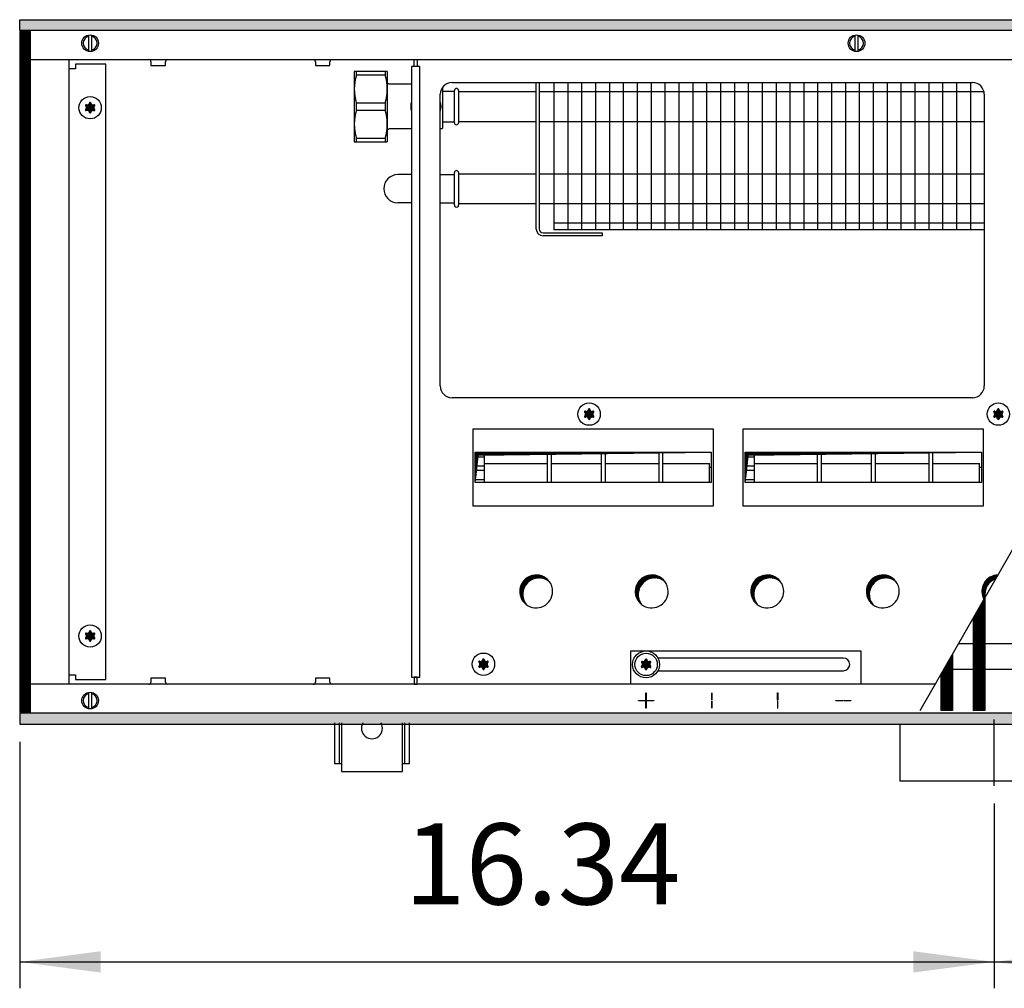
# Model space of a CAD drawing. Units: millimetres. Extents: x 6381 to 12964, y -5562 to -1090.
# Drawn here: x 8916 to 9335, y -3533 to -3120 of the extents above; entities that cross this region are included whole.
import ezdxf

# ---------------------------------------------------------------- set-up
doc = ezdxf.new("R2010")
doc.units = ezdxf.units.MM
doc.layers.add('1', color=7, linetype='Continuous')
doc.styles.add('CONVERTER_11', font='txt.shx', dxfattribs={"width": 0.9})
doc.dimstyles.new('ME10_DIM_70', dxfattribs={"dimtxt": 34.5, "dimasz": 34.5, "dimexe": 11.25, "dimexo": 7.5, "dimgap": 13.5, "dimtad": 1, "dimlfac": 0.03937, "dimdsep": 46, "dimtxsty": 'CONVERTER_11', "dimsah": 1, "dimcen": 0.09, "dimclrd": 6, "dimclre": 6, "dimclrt": 3, "dimadec": 0, "dimazin": 0, "dimtfac": 1, "dimtdec": 4, "dimtix": 1, "dimtmove": 0, "dimatfit": 3, "dimfxl": 1, "dimtolj": 1, "dimtzin": 0, "dimarcsym": 0})
doc.dimstyles.new('ME10_DIM_71', dxfattribs={"dimtxt": 34.5, "dimasz": 34.5, "dimexe": 11.25, "dimexo": 7.5, "dimgap": 13.5, "dimtad": 1, "dimlfac": 0.03937, "dimdsep": 46, "dimtxsty": 'CONVERTER_11', "dimsah": 1, "dimcen": 0.09, "dimclrd": 6, "dimclre": 6, "dimclrt": 3, "dimadec": 0, "dimazin": 0, "dimtfac": 1, "dimtdec": 4, "dimtix": 1, "dimtmove": 0, "dimatfit": 3, "dimfxl": 1, "dimtolj": 1, "dimtzin": 0, "dimarcsym": 0})
pattern_1 = [(45, (4713.1178, -2368.92811), (-0.1414213562, 1e-17), [])]
pattern_2 = [(45, (0, 0), (-0.0707106781, 0.0707106781), [])]
pattern_3 = [(45, (4364.28284, -2205.88618), (-0.1414213562, 1e-17), [])]

# ---------------------------------------------------------------- blocks, each defined once
blk = doc.blocks.new('*D66')
at = {"layer": '1', "color": 6, "linetype": 'Continuous'}
for p, q in [((8915.56, -3427.74), (8915.56, -3532.78)), ((9330.56, -3454.03), (9330.56, -3532.78)), ((8915.56, -3521.53), (9330.56, -3521.53))]:
    blk.add_line(p, q, dxfattribs=at)
at = {"layer": '1', "color": 6}
for points in [[(8950.06, -3516.98), (8950.06, -3526.07), (8915.56, -3521.53)], [(9296.06, -3526.07), (9296.06, -3516.98), (9330.56, -3521.53)]]:
    blk.add_solid(points, dxfattribs=at)
at = {"layer": '1', "color": 3, "insert": (9079.34, -3507.85), "char_height": 34.5, "attachment_point": 7, "rotation": 0.0001, "line_spacing_factor": 0.454545, "style": 'CONVERTER_11'}
blk.add_mtext('16.34', dxfattribs=at)
blk = doc.blocks.new('*D67')
at = {"layer": '1', "color": 6, "linetype": 'Continuous'}
for p, q in [((9330.56, -3454.03), (9330.56, -3532.78)), ((9830.56, -3454.03), (9830.56, -3532.78)), ((9330.56, -3521.53), (9830.56, -3521.53))]:
    blk.add_line(p, q, dxfattribs=at)
at = {"layer": '1', "color": 6}
for points in [[(9365.06, -3516.98), (9365.06, -3526.07), (9330.56, -3521.53)], [(9796.06, -3526.07), (9796.06, -3516.98), (9830.56, -3521.53)]]:
    blk.add_solid(points, dxfattribs=at)
at = {"layer": '1', "color": 3, "insert": (9537.32, -3507.85), "char_height": 34.5, "attachment_point": 7, "rotation": 0.0001, "line_spacing_factor": 0.454545, "style": 'CONVERTER_11'}
blk.add_mtext('19.69', dxfattribs=at)

msp = doc.modelspace()

# ---------------------------------------------------------------- hatches: boundary and pattern name
at = {"layer": '1', "linetype": 'Continuous'}
h = msp.add_hatch(dxfattribs=at)
h.set_pattern_fill('CUSTOM97', color=6, scale=0.1, angle=45, pattern_type=2)
h.set_pattern_definition(pattern_1)
h.paths.add_polyline_path([(10115.56, -3124.841), (9654.694, -3124.841), (8915.56, -3124.841), (8915.56, -3120.241), (9656.096, -3120.241), (10115.56, -3120.241)])
h = msp.add_hatch(dxfattribs=at)
h.set_pattern_fill('CUSTOM280', color=6, scale=0.1, angle=45, pattern_type=2)
h.set_pattern_definition([(45, (4531.79921, -2190.74432), (-0.1414213562, 1e-17), [])])
h.paths.add_polyline_path([(8915.56, -3125.241), (8915.56, -3415.241), (8920.16, -3415.241), (8920.16, -3125.241)])
h = msp.add_hatch(dxfattribs=at)
h.set_pattern_fill('_USER', color=6, scale=0.1, angle=45, pattern_type=0)
h.set_pattern_definition(pattern_2)
edge = h.paths.add_edge_path()
edge.add_arc((8946.824, -3159.93), 1, 75.22805, 164.78469)
edge.add_arc((8945.56, -3159.691), 0.3, -184.41173, 4.41173, ccw=False)
edge.add_arc((8944.296, -3159.93), 1, 15.21699, 104.77228)
edge.add_arc((8943.871, -3158.716), 0.3, 115.58874, 304.44585, ccw=False)
edge.add_arc((8943.032, -3157.741), 1, 315.21699, 404.78301)
edge.add_arc((8943.871, -3156.766), 0.3, 55.58827, 244.41173, ccw=False)
edge.add_arc((8944.296, -3155.551), 1, 255.2169, 344.78238)
edge.add_arc((8945.56, -3155.791), 0.3, -4.41173, 184.4136, ccw=False)
edge.add_arc((8946.824, -3155.551), 1, 195.21699, 284.78301)
edge.add_arc((8947.249, -3156.766), 0.3, -64.41173, 124.41173, ccw=False)
edge.add_arc((8948.088, -3157.741), 1, 135.21699, 224.78301)
edge.add_arc((8947.249, -3158.716), 0.3, -124.44488, 64.41173, ccw=False)
h = msp.add_hatch(dxfattribs=at)
h.set_pattern_fill('_USER', color=6, scale=0.1, angle=45, pattern_type=0)
h.set_pattern_definition(pattern_2)
edge = h.paths.add_edge_path()
edge.add_arc((9159.324, -3290.43), 1, 75.22805, 164.78469)
edge.add_arc((9158.06, -3290.191), 0.3, -184.41173, 4.41173, ccw=False)
edge.add_arc((9156.796, -3290.43), 1, 15.21699, 104.77228)
edge.add_arc((9156.371, -3289.216), 0.3, 115.58874, 304.44585, ccw=False)
edge.add_arc((9155.532, -3288.241), 1, 315.21699, 404.78301)
edge.add_arc((9156.371, -3287.266), 0.3, 55.58827, 244.41173, ccw=False)
edge.add_arc((9156.796, -3286.051), 1, 255.2169, 344.78238)
edge.add_arc((9158.06, -3286.291), 0.3, -4.41173, 184.4136, ccw=False)
edge.add_arc((9159.324, -3286.051), 1, 195.21699, 284.78301)
edge.add_arc((9159.749, -3287.266), 0.3, -64.41173, 124.41173, ccw=False)
edge.add_arc((9160.588, -3288.241), 1, 135.21699, 224.78301)
edge.add_arc((9159.749, -3289.216), 0.3, -124.44488, 64.41173, ccw=False)
h = msp.add_hatch(dxfattribs=at)
h.set_pattern_fill('_USER', color=6, scale=0.1, angle=45, pattern_type=0)
h.set_pattern_definition(pattern_2)
edge = h.paths.add_edge_path()
edge.add_arc((9333.574, -3290.43), 1, 75.22805, 164.78469)
edge.add_arc((9332.31, -3290.191), 0.3, -184.41173, 4.41173, ccw=False)
edge.add_arc((9331.046, -3290.43), 1, 15.21699, 104.77228)
edge.add_arc((9330.621, -3289.216), 0.3, 115.58874, 304.44585, ccw=False)
edge.add_arc((9329.782, -3288.241), 1, 315.21699, 404.78301)
edge.add_arc((9330.621, -3287.266), 0.3, 55.58827, 244.41173, ccw=False)
edge.add_arc((9331.046, -3286.051), 1, 255.2169, 344.78238)
edge.add_arc((9332.31, -3286.291), 0.3, -4.41173, 184.4136, ccw=False)
edge.add_arc((9333.574, -3286.051), 1, 195.21699, 284.78301)
edge.add_arc((9333.999, -3287.266), 0.3, -64.41173, 124.41173, ccw=False)
edge.add_arc((9334.838, -3288.241), 1, 135.21699, 224.78301)
edge.add_arc((9333.999, -3289.216), 0.3, -124.44488, 64.41173, ccw=False)
h = msp.add_hatch(dxfattribs=at)
h.set_pattern_fill('CUSTOM286', color=6, scale=0.1, angle=45, pattern_type=2)
h.set_pattern_definition(pattern_1)
h.paths.add_polyline_path([(9110.787, -3305.708), (9109.55, -3317.333), (9109.55, -3304.471), (9210.07, -3304.471)])
h = msp.add_hatch(dxfattribs=at)
h.set_pattern_fill('CUSTOM285', color=6, scale=0.1, angle=45, pattern_type=2)
h.set_pattern_definition(pattern_1)
h.paths.add_polyline_path([(9225.787, -3305.708), (9224.55, -3317.333), (9224.55, -3304.471), (9325.07, -3304.471)])
h = msp.add_hatch(dxfattribs=at)
h.set_pattern_fill('CUSTOM131', color=6, scale=0.1, angle=45, pattern_type=2)
h.set_pattern_definition(pattern_1)
edge = h.paths.add_edge_path()
edge.add_arc((9136.747, -3364.978), 7, 52.18076, 217.81924)
edge.add_arc((9135.51, -3363.741), 7, 37.81924, 232.18076, ccw=False)
h = msp.add_hatch(dxfattribs=at)
h.set_pattern_fill('CUSTOM132', color=6, scale=0.1, angle=45, pattern_type=2)
h.set_pattern_definition(pattern_1)
edge = h.paths.add_edge_path()
edge.add_arc((9185.947, -3364.978), 7, 52.18076, 217.81924)
edge.add_arc((9184.71, -3363.741), 7, 37.81924, 232.18076, ccw=False)
h = msp.add_hatch(dxfattribs=at)
h.set_pattern_fill('CUSTOM133', color=6, scale=0.1, angle=45, pattern_type=2)
h.set_pattern_definition(pattern_1)
edge = h.paths.add_edge_path()
edge.add_arc((9235.147, -3364.978), 7, 52.18076, 217.81924)
edge.add_arc((9233.91, -3363.741), 7, 37.81924, 232.18076, ccw=False)
h = msp.add_hatch(dxfattribs=at)
h.set_pattern_fill('CUSTOM134', color=6, scale=0.1, angle=45, pattern_type=2)
h.set_pattern_definition(pattern_1)
edge = h.paths.add_edge_path()
edge.add_arc((9284.347, -3364.978), 7, 52.18076, 217.81924)
edge.add_arc((9283.11, -3363.741), 7, 37.81924, 232.18076, ccw=False)
h = msp.add_hatch(dxfattribs=at)
h.set_pattern_fill('_USER', color=6, scale=0.1, angle=45, pattern_type=0)
h.set_pattern_definition(pattern_2)
edge = h.paths.add_edge_path()
edge.add_arc((9332.31, -3363.741), 7, 91.49262, 208.78006, ccw=False)
edge.add_line((9332.128, -3356.743), (9331.182, -3358.39))
edge.add_arc((9333.547, -3364.978), 7, 109.75085, 190.51441)
edge.add_line((9326.665, -3366.255), (9326.175, -3367.111))
h = msp.add_hatch(dxfattribs=at)
h.set_pattern_fill('CUSTOM277', color=6, scale=0.1, angle=45, pattern_type=2)
h.set_pattern_definition(pattern_3)
h.paths.add_polyline_path([(9326.603, -3366.364), (9321.603, -3375.071), (9321.603, -3414.391), (9321.903, -3414.391), (9326.603, -3414.391), (9326.603, -3414.391)])
h = msp.add_hatch(dxfattribs=at)
h.set_pattern_fill('_USER', color=6, scale=0.1, angle=45, pattern_type=0)
h.set_pattern_definition(pattern_2)
edge = h.paths.add_edge_path()
edge.add_arc((8946.824, -3384.93), 1, 75.22805, 164.78469)
edge.add_arc((8945.56, -3384.691), 0.3, -184.41173, 4.41173, ccw=False)
edge.add_arc((8944.296, -3384.93), 1, 15.21699, 104.77228)
edge.add_arc((8943.871, -3383.716), 0.3, 115.58874, 304.44585, ccw=False)
edge.add_arc((8943.032, -3382.741), 1, 315.21699, 404.78301)
edge.add_arc((8943.871, -3381.766), 0.3, 55.58827, 244.41173, ccw=False)
edge.add_arc((8944.296, -3380.551), 1, 255.2169, 344.78238)
edge.add_arc((8945.56, -3380.791), 0.3, -4.41173, 184.4136, ccw=False)
edge.add_arc((8946.824, -3380.551), 1, 195.21699, 284.78301)
edge.add_arc((8947.249, -3381.766), 0.3, -64.41173, 124.41173, ccw=False)
edge.add_arc((8948.088, -3382.741), 1, 135.21699, 224.78301)
edge.add_arc((8947.249, -3383.716), 0.3, -124.44488, 64.41173, ccw=False)
h = msp.add_hatch(dxfattribs=at)
h.set_pattern_fill('CUSTOM278', color=6, scale=0.1, angle=45, pattern_type=2)
h.set_pattern_definition(pattern_3)
h.paths.add_polyline_path([(9312.803, -3390.395), (9307.803, -3399.102), (9307.803, -3414.391), (9308.103, -3414.391), (9312.803, -3414.391), (9312.803, -3414.391)])
h = msp.add_hatch(dxfattribs=at)
h.set_pattern_fill('_USER', color=6, scale=0.1, angle=45, pattern_type=0)
h.set_pattern_definition(pattern_2)
edge = h.paths.add_edge_path()
edge.add_arc((9114.324, -3396.93), 1, 75.22805, 164.78469)
edge.add_arc((9113.06, -3396.691), 0.3, -184.41173, 4.41173, ccw=False)
edge.add_arc((9111.796, -3396.93), 1, 15.21699, 104.77228)
edge.add_arc((9111.371, -3395.716), 0.3, 115.58874, 304.44585, ccw=False)
edge.add_arc((9110.532, -3394.741), 1, 315.21699, 404.78301)
edge.add_arc((9111.371, -3393.766), 0.3, 55.58827, 244.41173, ccw=False)
edge.add_arc((9111.796, -3392.551), 1, 255.2169, 344.78238)
edge.add_arc((9113.06, -3392.791), 0.3, -4.41173, 184.4136, ccw=False)
edge.add_arc((9114.324, -3392.551), 1, 195.21699, 284.78301)
edge.add_arc((9114.749, -3393.766), 0.3, -64.41173, 124.41173, ccw=False)
edge.add_arc((9115.588, -3394.741), 1, 135.21699, 224.78301)
edge.add_arc((9114.749, -3395.716), 0.3, -124.44488, 64.41173, ccw=False)
h = msp.add_hatch(dxfattribs=at)
h.set_pattern_fill('_USER', color=6, scale=0.1, angle=45, pattern_type=0)
h.set_pattern_definition(pattern_2)
edge = h.paths.add_edge_path()
edge.add_arc((9183.574, -3397.03), 1, 75.22805, 164.78469)
edge.add_arc((9182.31, -3396.791), 0.3, -184.41173, 4.41173, ccw=False)
edge.add_arc((9181.046, -3397.03), 1, 15.21699, 104.77228)
edge.add_arc((9180.621, -3395.816), 0.3, 115.58874, 304.44585, ccw=False)
edge.add_arc((9179.782, -3394.841), 1, 315.21699, 404.78301)
edge.add_arc((9180.621, -3393.866), 0.3, 55.58827, 244.41173, ccw=False)
edge.add_arc((9181.046, -3392.651), 1, 255.2169, 344.78238)
edge.add_arc((9182.31, -3392.891), 0.3, -4.41173, 184.4136, ccw=False)
edge.add_arc((9183.574, -3392.651), 1, 195.21699, 284.78301)
edge.add_arc((9183.999, -3393.866), 0.3, -64.41173, 124.41173, ccw=False)
edge.add_arc((9184.838, -3394.841), 1, 135.21699, 224.78301)
edge.add_arc((9183.999, -3395.816), 0.3, -124.44488, 64.41173, ccw=False)
h = msp.add_hatch(dxfattribs=at)
h.set_pattern_fill('CUSTOM96', color=6, scale=0.1, angle=45, pattern_type=2)
h.set_pattern_definition(pattern_1)
h.paths.add_polyline_path([(10115.56, -3420.241), (9663.401, -3420.241), (9657.053, -3420.241), (9346.238, -3420.241), (8915.56, -3420.241), (8915.56, -3415.641), (10115.56, -3415.641)])

# ---------------------------------------------------------------- linework, layer by layer
at = {"color": 1, "linetype": 'Continuous'}
for p, q in [((9072.06, -3142.241), (9058.06, -3142.241)), ((9058.06, -3172.241), (9072.06, -3172.241)), ((9315.393, -3385.92), (9582.862, -3385.92)), ((9309.076, -3396.92), (9576.545, -3396.92))]:
    msp.add_line(p, q, dxfattribs=at)
at = {"color": 6, "linetype": 'Continuous'}
for p, q in [((9058.926, -3143.788), (9071.194, -3143.788)), ((9058.926, -3155.693), (9071.194, -3155.693)), ((9058.926, -3158.788), (9071.194, -3158.788)), ((9058.926, -3170.693), (9071.194, -3170.693)), ((9326.603, -3366.364), (9326.603, -3414.391)), ((9321.603, -3375.071), (9321.603, -3414.391)), ((9312.803, -3390.395), (9312.803, -3414.391)), ((9307.803, -3399.102), (9307.803, -3414.391)), ((9308.103, -3414.391), (9307.803, -3414.391)), ((9312.803, -3414.391), (9308.103, -3414.391)), ((9312.803, -3414.391), (9312.803, -3414.391)), ((9321.903, -3414.391), (9321.603, -3414.391)), ((9326.603, -3414.391), (9321.903, -3414.391)), ((9326.603, -3414.391), (9326.603, -3414.391))]:
    msp.add_line(p, q, dxfattribs=at)
for centre in [(8945.56, -3157.741), (8945.56, -3382.741)]:
    msp.add_circle(centre, 4.75, dxfattribs=at)
at = {"layer": '1', "color": 6, "linetype": 'Continuous'}
for p, q in [((8915.56, -3120.241), (9656.096, -3120.241)), ((8915.56, -3124.841), (8915.56, -3120.241)), ((9654.694, -3124.841), (8915.56, -3124.841)), ((8920.16, -3125.241), (8915.56, -3125.241)), ((8915.56, -3125.241), (8915.56, -3415.241)), ((8920.16, -3415.241), (8920.16, -3125.241)), ((8944.96, -3133.739), (8944.96, -3126.81)), ((8946.16, -3126.81), (8946.16, -3133.671)), ((9271.31, -3133.739), (9271.31, -3126.81)), ((9272.51, -3126.81), (9272.51, -3133.671)), ((9299.022, -3414.391), (9464.584, -3126.091)), ((8939.31, -3139.241), (8939.31, -3141.241)), ((8952.31, -3139.241), (8939.31, -3139.241)), ((8952.31, -3401.241), (8952.31, -3139.241)), ((8971.46, -3138.151), (8971.46, -3139.741)), ((8971.46, -3139.741), (8977.66, -3139.741)), ((8977.66, -3139.741), (8977.66, -3138.151)), ((9041.46, -3138.151), (9041.46, -3139.741)), ((9041.46, -3139.741), (9047.66, -3139.741)), ((9047.66, -3139.741), (9047.66, -3138.151)), ((9082.435, -3140.241), (9082.435, -3400.241)), ((9085.935, -3140.241), (9082.435, -3140.241)), ((9083.56, -3140.241), (9083.56, -3137.241)), ((9083.56, -3137.241), (9084.81, -3137.241)), ((9084.81, -3140.241), (9083.56, -3140.241)), ((9084.81, -3137.241), (9084.81, -3140.241)), ((9085.935, -3400.241), (9085.935, -3140.241)), ((8939.31, -3141.241), (8936.56, -3141.241)), ((9058.926, -3143.788), (9058.926, -3142.241)), ((9071.194, -3142.241), (9071.194, -3143.788)), ((9148.956, -3146.991), (9148.956, -3209.741)), ((9154.868, -3146.991), (9154.868, -3209.741)), ((9160.78, -3146.991), (9160.78, -3209.741)), ((9166.691, -3146.991), (9166.691, -3209.741)), ((9172.603, -3146.991), (9172.603, -3209.741)), ((9178.515, -3146.991), (9178.515, -3209.741)), ((9184.427, -3146.991), (9184.427, -3209.741)), ((9190.339, -3146.991), (9190.339, -3209.741)), ((9196.25, -3146.991), (9196.25, -3209.741)), ((9202.162, -3146.991), (9202.162, -3209.741)), ((9208.074, -3146.991), (9208.074, -3209.741)), ((9213.986, -3146.991), (9213.986, -3209.741)), ((9219.898, -3146.991), (9219.898, -3209.741)), ((9225.809, -3146.991), (9225.809, -3209.741)), ((9231.721, -3146.991), (9231.721, -3209.741)), ((9237.633, -3146.991), (9237.633, -3209.741)), ((9243.545, -3146.991), (9243.545, -3209.741)), ((9249.457, -3146.991), (9249.457, -3209.741)), ((9255.368, -3146.991), (9255.368, -3209.741)), ((9261.28, -3146.991), (9261.28, -3209.741)), ((9267.192, -3146.991), (9267.192, -3209.741)), ((9273.104, -3146.991), (9273.104, -3209.741)), ((9279.016, -3146.991), (9279.016, -3209.741)), ((9284.927, -3146.991), (9284.927, -3209.741)), ((9290.839, -3146.991), (9290.839, -3209.741)), ((9296.751, -3146.991), (9296.751, -3209.741)), ((9302.663, -3146.991), (9302.663, -3209.741)), ((9308.575, -3146.991), (9308.575, -3209.741)), ((9314.486, -3146.991), (9314.486, -3209.741)), ((9320.398, -3146.991), (9320.398, -3209.741)), ((9143.06, -3150.891), (9326.187, -3150.891)), ((9058.926, -3158.788), (9058.926, -3155.693)), ((9071.194, -3155.693), (9071.194, -3158.788)), ((9143.06, -3163.591), (9326.31, -3163.591)), ((9058.926, -3172.241), (9058.926, -3170.693)), ((9071.194, -3170.693), (9071.194, -3172.241)), ((9143.06, -3185.891), (9326.31, -3185.891)), ((9143.06, -3198.591), (9326.31, -3198.591)), ((9143.044, -3206.741), (9326.31, -3206.741)), ((9211.046, -3294.648), (9108.574, -3294.648)), ((9108.574, -3294.648), (9108.574, -3327.244)), ((9211.046, -3294.648), (9108.574, -3294.648)), ((9211.046, -3327.244), (9211.046, -3294.648)), ((9326.046, -3294.648), (9223.574, -3294.648)), ((9223.574, -3294.648), (9223.574, -3327.244)), ((9326.046, -3294.648), (9223.574, -3294.648)), ((9326.046, -3327.244), (9326.046, -3294.648)), ((9109.55, -3304.471), (9210.054, -3304.471)), ((9109.559, -3306.4), (9113.326, -3306.4)), ((9113.326, -3304.471), (9113.326, -3317.333)), ((9140.326, -3317.333), (9140.326, -3304.471)), ((9141.826, -3304.471), (9141.826, -3317.333)), ((9163.326, -3317.333), (9163.326, -3304.471)), ((9164.826, -3304.471), (9164.826, -3317.333)), ((9187.826, -3317.333), (9187.826, -3304.471)), ((9189.326, -3304.471), (9189.326, -3317.333)), ((9224.55, -3304.471), (9325.054, -3304.471)), ((9224.559, -3306.4), (9228.326, -3306.4)), ((9228.326, -3304.471), (9228.326, -3317.333)), ((9255.326, -3317.333), (9255.326, -3304.471)), ((9256.826, -3304.471), (9256.826, -3317.333)), ((9278.326, -3317.333), (9278.326, -3304.471)), ((9279.826, -3304.471), (9279.826, -3317.333)), ((9302.826, -3317.333), (9302.826, -3304.471)), ((9304.326, -3304.471), (9304.326, -3317.333)), ((9109.559, -3310.243), (9113.326, -3310.243)), ((9113.326, -3312.228), (9109.561, -3312.228)), ((9113.326, -3309.221), (9140.326, -3309.221)), ((9141.826, -3309.221), (9163.326, -3309.221)), ((9164.826, -3309.221), (9187.826, -3309.221)), ((9189.326, -3309.221), (9209.326, -3309.221)), ((9209.326, -3317.334), (9209.326, -3309.221)), ((9210.06, -3310.902), (9209.326, -3310.902)), ((9224.559, -3310.243), (9228.326, -3310.243)), ((9228.326, -3312.228), (9224.561, -3312.228)), ((9228.326, -3309.221), (9255.326, -3309.221)), ((9256.826, -3309.221), (9278.326, -3309.221)), ((9279.826, -3309.221), (9302.826, -3309.221)), ((9304.326, -3309.221), (9324.326, -3309.221)), ((9324.326, -3317.334), (9324.326, -3309.221)), ((9325.06, -3310.902), (9324.326, -3310.902)), ((9109.565, -3316.071), (9113.326, -3316.071)), ((9224.565, -3316.071), (9228.326, -3316.071)), ((9108.574, -3327.244), (9211.046, -3327.244)), ((9223.574, -3327.244), (9326.046, -3327.244)), ((9332.128, -3356.743), (9331.182, -3358.39)), ((9326.603, -3366.364), (9321.603, -3375.071)), ((9326.665, -3366.255), (9326.175, -3367.111)), ((9175.81, -3403.241), (9175.81, -3388.991)), ((9175.81, -3388.991), (9273.81, -3388.991)), ((9273.81, -3388.991), (9273.81, -3403.241)), ((9312.803, -3390.395), (9307.803, -3399.102)), ((9266.31, -3392.141), (9187.385, -3392.141)), ((8936.56, -3399.241), (8939.31, -3399.241)), ((8939.31, -3399.241), (8939.31, -3401.241)), ((9082.435, -3400.241), (9085.935, -3400.241)), ((9083.56, -3400.241), (9083.56, -3403.241)), ((9084.81, -3400.241), (9083.56, -3400.241)), ((9084.81, -3403.241), (9084.81, -3400.241)), ((9187.385, -3397.541), (9266.31, -3397.541)), ((8939.31, -3401.241), (8952.31, -3401.241)), ((8977.66, -3400.741), (8971.46, -3400.741)), ((8971.46, -3400.741), (8971.46, -3402.331)), ((8977.66, -3402.331), (8977.66, -3400.741)), ((9041.46, -3400.741), (9041.46, -3402.331)), ((9047.66, -3400.741), (9041.46, -3400.741)), ((9047.66, -3402.331), (9047.66, -3400.741)), ((9083.56, -3403.241), (9084.81, -3403.241)), ((9273.81, -3403.241), (9175.81, -3403.241)), ((8944.96, -3413.671), (8944.96, -3406.742)), ((8946.16, -3406.81), (8946.16, -3413.671)), ((9182.26, -3409.991), (9182.26, -3406.991)), ((9182.26, -3406.991), (9182.36, -3406.991)), ((9182.36, -3406.991), (9182.36, -3409.991)), ((9210.26, -3406.991), (9210.26, -3409.991)), ((9210.36, -3406.991), (9210.26, -3406.991)), ((9210.36, -3409.991), (9210.36, -3406.991)), ((9238.26, -3409.991), (9238.26, -3406.991)), ((9238.26, -3406.991), (9238.36, -3406.991)), ((9238.36, -3406.991), (9238.36, -3409.991)), ((9179.06, -3410.291), (9179.06, -3410.191)), ((9179.06, -3410.191), (9182.06, -3410.191)), ((9182.06, -3410.291), (9179.06, -3410.291)), ((9182.06, -3410.191), (9182.06, -3410.291)), ((9182.36, -3409.991), (9182.26, -3409.991)), ((9182.26, -3413.491), (9182.26, -3410.491)), ((9182.26, -3410.491), (9182.36, -3410.491)), ((9182.36, -3410.491), (9182.36, -3413.491)), ((9182.56, -3410.291), (9182.56, -3410.191)), ((9182.56, -3410.191), (9185.56, -3410.191)), ((9185.56, -3410.291), (9182.56, -3410.291)), ((9185.56, -3410.191), (9185.56, -3410.291)), ((9210.26, -3409.991), (9210.36, -3409.991)), ((9210.26, -3413.491), (9210.26, -3410.491)), ((9210.26, -3410.491), (9210.36, -3410.491)), ((9210.36, -3410.491), (9210.36, -3413.491)), ((9238.36, -3409.991), (9238.26, -3409.991)), ((9238.26, -3410.491), (9238.26, -3413.491)), ((9238.36, -3410.491), (9238.26, -3410.491)), ((9238.36, -3413.491), (9238.36, -3410.491)), ((9263.06, -3410.291), (9263.06, -3410.191)), ((9263.06, -3410.191), (9266.06, -3410.191)), ((9266.06, -3410.291), (9263.06, -3410.291)), ((9266.06, -3410.191), (9266.06, -3410.291)), ((9266.56, -3410.291), (9266.56, -3410.191)), ((9266.56, -3410.191), (9269.56, -3410.191)), ((9269.56, -3410.291), (9266.56, -3410.291)), ((9269.56, -3410.191), (9269.56, -3410.291)), ((8915.56, -3415.241), (8920.16, -3415.241)), ((8915.56, -3415.641), (8915.56, -3420.241)), ((9664.803, -3415.641), (8915.56, -3415.641)), ((9182.36, -3413.491), (9182.26, -3413.491)), ((9210.36, -3413.491), (9210.26, -3413.491)), ((9238.26, -3413.491), (9238.36, -3413.491)), ((8915.56, -3420.241), (9663.401, -3420.241)), ((9051.56, -3419.741), (9051.56, -3436.991)), ((9079.56, -3436.991), (9079.56, -3419.741)), ((9330.56, -3446.525), (9330.56, -3418.275))]:
    msp.add_line(p, q, dxfattribs=at)
at = {"layer": '1', "color": 1, "linetype": 'Continuous'}
for p, q in [((8920.16, -3137.241), (9458.181, -3137.241)), ((8936.555, -3137.241), (8936.555, -3403.241)), ((9058.06, -3142.241), (9058.06, -3172.241)), ((9072.06, -3142.241), (9072.06, -3147.041)), ((9072.06, -3147.041), (9072.06, -3167.441)), ((9072.614, -3147.594), (9072.06, -3147.041)), ((9072.967, -3147.743), (9072.614, -3147.594)), ((9082.435, -3147.741), (9072.967, -3147.743)), ((9135.56, -3209.391), (9135.56, -3146.991)), ((9136.81, -3146.991), (9136.81, -3209.391)), ((9143.044, -3146.991), (9143.044, -3209.741)), ((9095.56, -3149.136), (9095.56, -3166.441)), ((9095.56, -3150.741), (9100.66, -3150.741)), ((9100.66, -3164.12), (9100.66, -3150.341)), ((9102.46, -3150.361), (9102.46, -3164.141)), ((9102.46, -3150.891), (9135.56, -3150.891)), ((9136.81, -3150.891), (9143.06, -3150.891)), ((9095.56, -3163.741), (9100.66, -3163.741)), ((9102.46, -3163.591), (9135.56, -3163.591)), ((9136.81, -3163.591), (9143.06, -3163.591)), ((9072.614, -3166.887), (9072.06, -3167.441)), ((9072.06, -3167.441), (9072.06, -3172.241)), ((9072.967, -3166.741), (9072.614, -3166.887)), ((9082.435, -3166.741), (9072.967, -3166.741)), ((9095.26, -3166.741), (9094.66, -3166.741)), ((9095.56, -3166.441), (9095.26, -3166.741)), ((9082.435, -3186.241), (9076.568, -3186.241)), ((9094.661, -3186.241), (9100.661, -3186.241)), ((9100.66, -3199.12), (9100.66, -3185.341)), ((9102.46, -3185.361), (9102.46, -3199.141)), ((9102.46, -3185.891), (9135.56, -3185.891)), ((9136.81, -3185.891), (9143.06, -3185.891)), ((9082.435, -3198.241), (9076.568, -3198.241)), ((9094.661, -3198.241), (9100.661, -3198.241)), ((9102.46, -3198.591), (9135.56, -3198.591)), ((9136.81, -3198.591), (9143.06, -3198.591)), ((9138.41, -3210.991), (9163.56, -3210.991)), ((9326.31, -3209.741), (9143.044, -3209.741)), ((9163.56, -3210.991), (9163.56, -3212.241)), ((9163.56, -3212.241), (9138.41, -3212.241)), ((9109.55, -3317.333), (9109.55, -3304.471)), ((9109.55, -3304.471), (9210.07, -3304.471)), ((9109.55, -3317.333), (9110.787, -3305.708)), ((9110.787, -3305.708), (9210.07, -3304.471)), ((9210.07, -3304.471), (9210.07, -3317.333)), ((9224.55, -3317.333), (9224.55, -3304.471)), ((9224.55, -3304.471), (9325.07, -3304.471)), ((9224.55, -3317.333), (9225.787, -3305.708)), ((9225.787, -3305.708), (9325.07, -3304.471)), ((9325.07, -3304.471), (9325.07, -3317.333)), ((9210.07, -3317.333), (9109.55, -3317.333)), ((9210.07, -3317.333), (9109.55, -3317.333)), ((9325.07, -3317.333), (9224.55, -3317.333)), ((9325.07, -3317.333), (9224.55, -3317.333)), ((9305.446, -3403.241), (8920.16, -3403.241)), ((9049.56, -3419.741), (9049.56, -3436.991)), ((9052.56, -3419.741), (9052.56, -3440.491)), ((9078.56, -3440.491), (9078.56, -3419.741)), ((9081.56, -3436.991), (9081.56, -3419.741)), ((9049.56, -3436.991), (9052.56, -3436.991)), ((9078.56, -3436.991), (9081.56, -3436.991)), ((9052.56, -3440.491), (9078.56, -3440.491))]:
    msp.add_line(p, q, dxfattribs=at)
at = {"layer": '1', "color": 2, "linetype": 'Continuous'}
for p, q in [((9099.66, -3146.991), (9321.31, -3146.991)), ((9094.66, -3276.241), (9094.66, -3151.991)), ((9326.31, -3151.991), (9326.31, -3276.241)), ((9321.31, -3281.241), (9099.66, -3281.241)), ((9290.56, -3444.525), (9290.56, -3420.275)), ((9370.56, -3444.525), (9290.56, -3444.525))]:
    msp.add_line(p, q, dxfattribs=at)
at = {"layer": '1', "color": 6, "linetype": 'Continuous'}
for centre, radius in [((8945.56, -3130.241), 3.55), ((9271.91, -3130.241), 3.55), ((9158.06, -3288.241), 4.75), ((9332.31, -3288.241), 4.75), ((9113.06, -3394.741), 4.75), ((9182.31, -3394.841), 4.75), ((8945.56, -3410.241), 3.55)]:
    msp.add_circle(centre, radius, dxfattribs=at)
at = {"layer": '1', "color": 1, "linetype": 'Continuous'}
msp.add_circle((9182.31, -3394.841), 5.748, dxfattribs=at)
at = {"layer": '1', "color": 6, "linetype": 'Continuous'}
for centre, radius, start, end in [((8945.56, -3130.241), 3, 101.53724, 258.46276), ((8945.56, -3130.241), 3, 281.53691, 78.46309), ((9271.91, -3130.241), 3, 101.53724, 258.46276), ((9271.91, -3130.241), 3, 281.53691, 78.46309), ((8970.556, -3138.145), 0.904, 359.62756, 90.15297), ((8978.57, -3138.151), 0.91, 89.99987, 179.99982), ((9040.556, -3138.145), 0.904, 359.62756, 90.15297), ((9048.57, -3138.151), 0.91, 89.99987, 179.99982), ((9078.943, -3149.739), 20.883, 163.44176, 196.44448), ((9051.177, -3149.739), 20.883, 343.55552, 16.55824), ((9087.41, -3157.241), 5.35, 158.42465, 201.57535), ((9089.711, -3157.239), 5.349, 337.69982, 22.30018), ((9078.953, -3164.741), 20.893, 163.44552, 196.55448), ((9051.167, -3164.741), 20.893, 343.44552, 16.55448), ((9266.31, -3394.841), 2.7, 270, 90), ((8970.556, -3402.336), 0.904, 269.84703, 0.37244), ((8978.57, -3402.331), 0.91, 180.00018, 270.00013), ((9040.556, -3402.336), 0.904, 269.84703, 0.37244), ((9048.57, -3402.331), 0.91, 180.00018, 270.00013), ((8945.56, -3410.241), 3, 101.53724, 258.46276), ((8945.56, -3410.241), 3, 281.53691, 78.46309), ((9065.56, -3422.025), 4.485, 149.37584, 30.62416)]:
    msp.add_arc(centre, radius, start, end, dxfattribs=at)
at = {"layer": '1', "color": 2, "linetype": 'Continuous'}
for centre, start, end in [((9099.66, -3151.991), 90, 180), ((9321.31, -3151.991), 0, 90), ((9099.66, -3276.241), 180, 270), ((9321.31, -3276.241), 270, 0)]:
    msp.add_arc(centre, 5, start, end, dxfattribs=at)
at = {"layer": '1', "color": 1, "linetype": 'Continuous'}
for centre, radius, start, end in [((9101.559, -3150.44), 0.904, 4.99354, 173.71746), ((9101.561, -3164.086), 0.901, 182.16885, 356.54214), ((9076.646, -3192.241), 6.001, 90.74147, 269.25853), ((9101.559, -3185.413), 0.902, 3.32679, 175.3842), ((9101.559, -3199.191), 0.902, 175.49655, 3.21444), ((9138.41, -3209.391), 2.85, 180, 270), ((9138.41, -3209.391), 1.6, 180, 270), ((9135.51, -3363.741), 7, 37.81924, 232.18076), ((9136.747, -3364.978), 7, 52.18076, 217.81924), ((9184.71, -3363.741), 7, 37.81924, 232.18076), ((9185.947, -3364.978), 7, 52.18076, 217.81924), ((9233.91, -3363.741), 7, 37.81924, 232.18076), ((9235.147, -3364.978), 7, 52.18076, 217.81924), ((9283.11, -3363.741), 7, 37.81924, 232.18076), ((9284.347, -3364.978), 7, 52.18076, 217.81924), ((9332.31, -3363.741), 7, 91.49262, 208.78006), ((9333.547, -3364.978), 7, 109.75085, 190.51441), ((9135.51, -3363.741), 7, 0, 37.81924), ((9184.71, -3363.741), 7, 0, 37.81924), ((9233.91, -3363.741), 7, 0, 37.81924), ((9283.11, -3363.741), 7, 0, 37.81924), ((9135.51, -3363.741), 7, 232.18076, 0), ((9184.71, -3363.741), 7, 232.18076, 0), ((9233.91, -3363.741), 7, 232.18076, 0), ((9283.11, -3363.741), 7, 232.18076, 0)]:
    msp.add_arc(centre, radius, start, end, dxfattribs=at)
at = {"layer": '1', "color": 250, "linetype": 'Continuous'}
for centre, radius, start, end in [((8943.871, -3156.766), 0.3, 55.58827, 244.41173), ((8943.032, -3157.741), 1, 315.21699, 44.78301), ((8944.296, -3155.551), 1, 255.2169, 344.78238), ((8945.56, -3155.791), 0.3, 355.58827, 184.4136), ((8946.824, -3155.551), 1, 195.21699, 284.78301), ((8947.249, -3156.766), 0.3, 295.58827, 124.41173), ((8948.088, -3157.741), 1, 135.21699, 224.78301), ((8943.871, -3158.716), 0.3, 115.58874, 304.44585), ((8944.296, -3159.93), 1, 15.21699, 104.77228), ((8945.56, -3159.691), 0.3, 175.58827, 4.41173), ((8946.824, -3159.93), 1, 75.22805, 164.78469), ((8947.249, -3158.716), 0.3, 235.55512, 64.41173), ((9156.371, -3287.266), 0.3, 55.58827, 244.41173), ((9156.796, -3286.051), 1, 255.2169, 344.78238), ((9158.06, -3286.291), 0.3, 355.58827, 184.4136), ((9159.324, -3286.051), 1, 195.21699, 284.78301), ((9159.749, -3287.266), 0.3, 295.58827, 124.41173), ((9330.621, -3287.266), 0.3, 55.58827, 244.41173), ((9331.046, -3286.051), 1, 255.2169, 344.78238), ((9332.31, -3286.291), 0.3, 355.58827, 184.4136), ((9333.574, -3286.051), 1, 195.21699, 284.78301), ((9333.999, -3287.266), 0.3, 295.58827, 124.41173), ((9156.371, -3289.216), 0.3, 115.58874, 304.44585), ((9155.532, -3288.241), 1, 315.21699, 44.78301), ((9156.796, -3290.43), 1, 15.21699, 104.77228), ((9158.06, -3290.191), 0.3, 175.58827, 4.41173), ((9159.324, -3290.43), 1, 75.22805, 164.78469), ((9159.749, -3289.216), 0.3, 235.55512, 64.41173), ((9160.588, -3288.241), 1, 135.21699, 224.78301), ((9330.621, -3289.216), 0.3, 115.58874, 304.44585), ((9329.782, -3288.241), 1, 315.21699, 44.78301), ((9331.046, -3290.43), 1, 15.21699, 104.77228), ((9332.31, -3290.191), 0.3, 175.58827, 4.41173), ((9333.574, -3290.43), 1, 75.22805, 164.78469), ((9333.999, -3289.216), 0.3, 235.55512, 64.41173), ((9334.838, -3288.241), 1, 135.21699, 224.78301), ((8943.871, -3381.766), 0.3, 55.58827, 244.41173), ((8943.871, -3383.716), 0.3, 115.58874, 304.44585), ((8943.032, -3382.741), 1, 315.21699, 44.78301), ((8944.296, -3380.551), 1, 255.2169, 344.78238), ((8945.56, -3380.791), 0.3, 355.58827, 184.4136), ((8946.824, -3380.551), 1, 195.21699, 284.78301), ((8947.249, -3381.766), 0.3, 295.58827, 124.41173), ((8947.249, -3383.716), 0.3, 235.55512, 64.41173), ((8948.088, -3382.741), 1, 135.21699, 224.78301), ((8944.296, -3384.93), 1, 15.21699, 104.77228), ((8945.56, -3384.691), 0.3, 175.58827, 4.41173), ((8946.824, -3384.93), 1, 75.22805, 164.78469), ((9111.371, -3393.766), 0.3, 55.58827, 244.41173), ((9111.371, -3395.716), 0.3, 115.58874, 304.44585), ((9110.532, -3394.741), 1, 315.21699, 44.78301), ((9111.796, -3392.551), 1, 255.2169, 344.78238), ((9111.796, -3396.93), 1, 15.21699, 104.77228), ((9113.06, -3392.791), 0.3, 355.58827, 184.4136), ((9114.324, -3392.551), 1, 195.21699, 284.78301), ((9114.324, -3396.93), 1, 75.22805, 164.78469), ((9114.749, -3393.766), 0.3, 295.58827, 124.41173), ((9114.749, -3395.716), 0.3, 235.55512, 64.41173), ((9115.588, -3394.741), 1, 135.21699, 224.78301), ((9180.621, -3393.866), 0.3, 55.58827, 244.41173), ((9180.621, -3395.816), 0.3, 115.58874, 304.44585), ((9179.782, -3394.841), 1, 315.21699, 44.78301), ((9181.046, -3392.651), 1, 255.2169, 344.78238), ((9181.046, -3397.03), 1, 15.21699, 104.77228), ((9182.31, -3392.891), 0.3, 355.58827, 184.4136), ((9183.574, -3392.651), 1, 195.21699, 284.78301), ((9183.574, -3397.03), 1, 75.22805, 164.78469), ((9183.999, -3393.866), 0.3, 295.58827, 124.41173), ((9183.999, -3395.816), 0.3, 235.55512, 64.41173), ((9184.838, -3394.841), 1, 135.21699, 224.78301), ((9113.06, -3396.691), 0.3, 175.58827, 4.41173), ((9182.31, -3396.791), 0.3, 175.58827, 4.41173)]:
    msp.add_arc(centre, radius, start, end, dxfattribs=at)

# ---------------------------------------------------------------- dimensions: what is measured, and where the dimension line sits
at = {"layer": '1'}
for base, p1, p2, dimstyle, picture, middle in [((8915.56, -3521.525), (9330.56, -3446.525), (8915.56, -3420.241), 'ME10_DIM_70', '*D66', (9123.06, -3494.891)), ((9330.56, -3521.525), (9830.56, -3446.525), (9330.56, -3446.525), 'ME10_DIM_71', '*D67', (9580.56, -3494.891))]:
    dim = msp.add_linear_dim(base=base, p1=p1, p2=p2, dimstyle=dimstyle, dxfattribs=at)
    dim.commit()
    dim.dimension.update_dxf_attribs({"geometry": picture, "text_midpoint": middle, "text_rotation": 0.00014})

doc.saveas('drawing.dxf')
